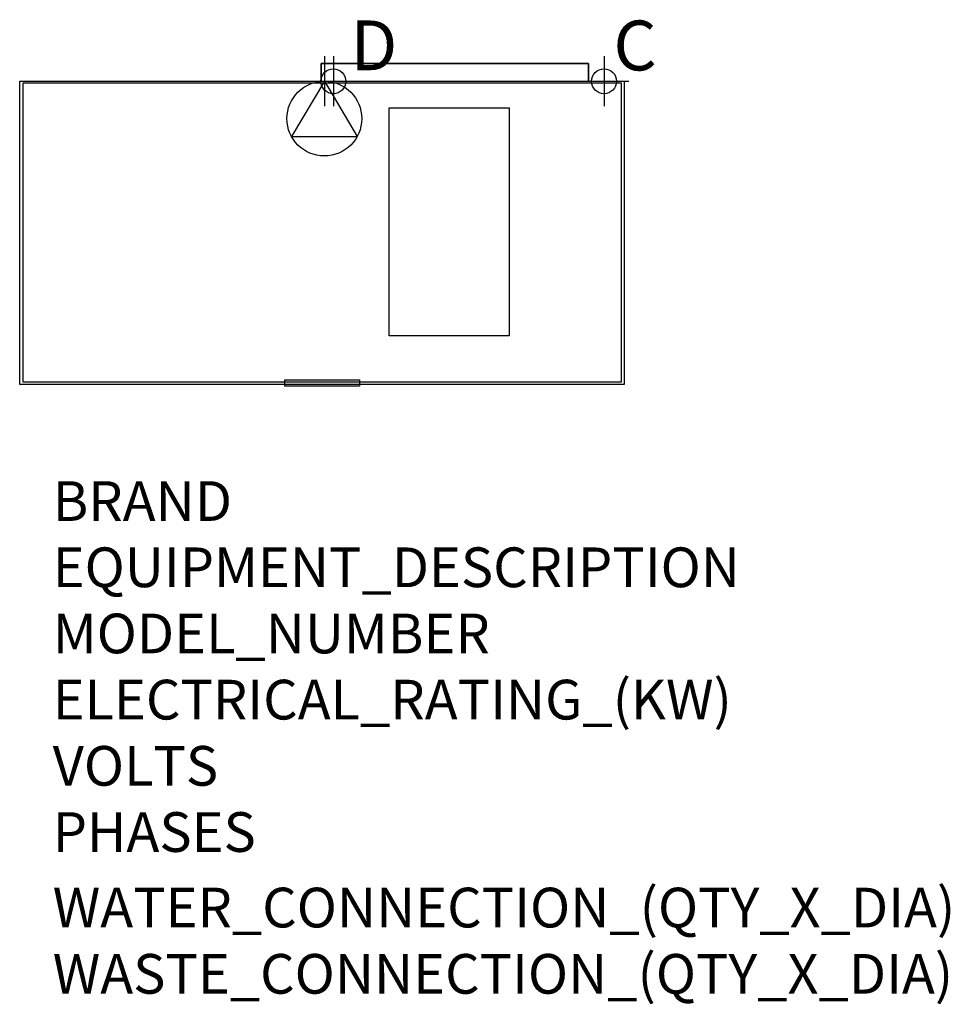
# Model space of a CAD drawing. Extents: x 551 to 2426, y 95 to 2079.
import ezdxf

# ---------------------------------------------------------------- set-up
doc = ezdxf.new("R2010")
doc.units = 0
doc.header["$LTSCALE"] = 10
for name, color, linetype in [('350', 3, 'CONTINUOUS'), ('450', 6, 'CONTINUOUS'), ('470', 6, 'CONTINUOUS'), ('Moffat_Profile', 10, 'CONTINUOUS')]:
    doc.layers.add(name, color=color, linetype=linetype)
doc.layers.add('Moffat_Notes', color=2, linetype='CONTINUOUS', plot=False)
doc.styles.add('SIMPLEX', font='SIMPLEX')
doc.styles.get("Standard").update_dxf_attribs({"font": 'txt.shx'})

msp = doc.modelspace()

# ---------------------------------------------------------------- linework, layer by layer
at = {"layer": '350'}
for p, q in [((1164.8, 2004.8), (1164.8, 1904.4)), ((1164.8, 1954.6, 439.2), (1098.7, 1843.2, 439.2)), ((1114.6, 1954.6), (1215, 1954.6)), ((1164.8, 1954.6, 439.2), (1230.9, 1843.2, 439.2)), ((1098.7, 1843.2, 439.2), (1230.9, 1843.2, 439.2))]:
    msp.add_line(p, q, dxfattribs=at)
msp.add_circle((1164.8, 1879.3, 439.2), 75.3, dxfattribs=at)
at = {"layer": '450'}
for p, q in [((1728.4, 2004.8), (1728.4, 1904.4)), ((1678.2, 1954.6), (1778.6, 1954.6))]:
    msp.add_line(p, q, dxfattribs=at)
msp.add_circle((1728.4, 1954.6), 25.1, dxfattribs=at)
at = {"layer": '470'}
for p, q in [((1182.9, 2004.8, -439.2), (1182.9, 1904.4, -439.2)), ((1132.7, 1954.6), (1233.1, 1954.6)), ((1132.7, 1954.6, -439.2), (1233.1, 1954.6, -439.2))]:
    msp.add_line(p, q, dxfattribs=at)
msp.add_circle((1182.9, 1954.6, -439.2), 25.1, dxfattribs=at)
at = {"layer": 'Moffat_Profile'}
for p, q in [((1158.5, 1990.5), (1158.5, 1954.6)), ((1697.4, 1990.5), (1158.5, 1990.5)), ((1158.5, 1954.6), (1158.5, 1990.5)), ((1158.5, 1990.5), (1697.4, 1990.5)), ((1697.4, 1954.6), (1697.4, 1990.5)), ((1697.4, 1990.5), (1697.4, 1954.6)), ((550.9, 1954.6), (1768.9, 1954.6)), ((550.9, 1343.5), (550.9, 1954.6)), ((558.1, 1951.1), (1762.9, 1951.1)), ((558.1, 1348.7), (558.1, 1951.1)), ((1762.9, 1951.1), (1762.9, 1348.7)), ((1768.9, 1954.6), (1768.9, 1343.5)), ((1295.4, 1900.9), (1537, 1900.9)), ((1295.4, 1441.6), (1295.4, 1900.9)), ((1537, 1900.9), (1537, 1441.6)), ((1537, 1441.6), (1295.4, 1441.6)), ((1085.2, 1340.4), (1085.2, 1353)), ((1085.2, 1353), (1235.8, 1353)), ((1235.8, 1353), (1235.8, 1340.4)), ((1768.9, 1343.5), (550.9, 1343.5)), ((1762.9, 1348.7), (558.1, 1348.7)), ((1235.8, 1340.4), (1085.2, 1340.4))]:
    msp.add_line(p, q, dxfattribs=at)

# ---------------------------------------------------------------- texts
at = {"layer": '450', "style": 'SIMPLEX'}
msp.add_text('C', height=100.4, dxfattribs=at).set_placement((1747.3, 1976.4, 263.5))
at = {"layer": '470', "style": 'SIMPLEX'}
msp.add_text('D', height=100.4, dxfattribs=at).set_placement((1217.7, 1976.7, -439.2))
at = {"layer": 'Moffat_Notes', "flags": 3}
for tag, p, s in [('BRAND', (617.4, 1068.8), 'SCOTSMAN'), ('EQUIPMENT_DESCRIPTION', (617.4, 935.4), 'ECOX SELFCONTAINED ICE MACHINE'), ('MODEL_NUMBER', (617.4, 802.1), 'MC 1448 MA'), ('ELECTRICAL_RATING_(KW)', (617.4, 668.8), '2.43'), ('VOLTS', (617.4, 535.4), '230'), ('PHASES', (617.4, 402.1), '1P+N+E'), ('WATER_CONNECTION_(QTY_X_DIA)', (617.4, 249.9), '3/4"'), ('WASTE_CONNECTION_(QTY_X_DIA)', (617.4, 116.4), '25/32" OD')]:
    msp.add_attdef(tag, p, s, height=80, dxfattribs=at)

doc.saveas('drawing.dxf')
